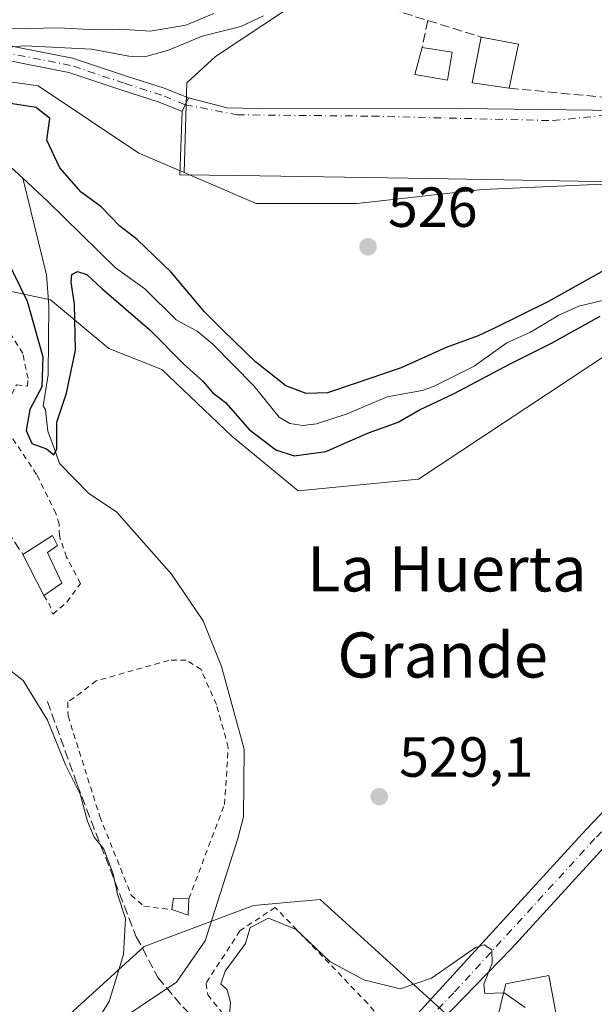
# Model space of a CAD drawing. Units: metres. Extents: x 621133 to 624600, y 4727180 to 4729554.
# Drawn here: x 622002 to 622104, y 4728832 to 4729007 of the extents above; entities that cross this region are included whole.
import ezdxf
from ezdxf.enums import TextEntityAlignment as Align

# ---------------------------------------------------------------- set-up
doc = ezdxf.new("R2010")
doc.units = ezdxf.units.M
doc.header["$MEASUREMENT"] = 0
for name, pattern in [('DGN Style 2', [1.6480167562047852, 0.988810053722871, -0.6592067024819142]), ('DGN Style 3', [2.307223458686699, 1.648016756204785, -0.6592067024819142]), ('DGN Style 4', [2.6384748266838614, 1.318413404963828, -0.6592067024819142, 0.001648016756204785, -0.6592067024819142])]:
    doc.linetypes.add(name, pattern=pattern)
for name, color, linetype, lineweight in [('Alambrada', 7, 'DGN Style 2', 0), ('Arbolado forestal CxS', 92, 'Continuous', 0), ('Camino Cxs', 7, 'Continuous', 0), ('Camino eje', 30, 'DGN Style 4', 13), ('Carretera de calzada única Cxs', 7, 'Continuous', 13), ('Carretera de calzada única eje', 7, 'DGN Style 4', 0), ('Corriente natural lineal', 142, 'Continuous', 13), ('Cultivos herbáceos CxS', 92, 'Continuous', 0), ('Curva de nivel maestra', 30, 'Continuous', 30), ('Curva de nivel normal', 30, 'Continuous', 0), ('Edificación Cxs', 1, 'Continuous', 13), ('Matorral CxS', 135, 'Continuous', 0), ('Muro lineal', 1, 'DGN Style 3', 13), ('Núcleo urbano CxS', 7, 'Continuous', 0), ('Punto de cota en terreno', 7, 'Continuous', 0), ('Rótulo de punto de cota en terreno', 7, 'Continuous', 0), ('Senda', 7, 'DGN Style 3', 0), ('Texto cartográfico', 7, 'Continuous', 0), ('Vía urbana Cxs', 4, 'Continuous', 0), ('Vía urbana eje', 4, 'DGN Style 4', 0)]:
    doc.layers.add(name, color=color, linetype=linetype, lineweight=lineweight)
doc.styles.add('Style-Arial', font='txt')

# ---------------------------------------------------------------- blocks, each defined once
blk = doc.blocks.new('*U13')
at = {"layer": 'Arbolado forestal CxS', "color": 92, "linetype": 'Continuous', "lineweight": 0}
for points in [[(621746.5247, 4728933.914100001, 522.1589999999997), (621784.5635000002, 4728938.142100001, 522.5727999999945), (621841.7795000002, 4728957.3375, 524.9058999999979), (621899.0736999996, 4728981.033100001, 528.0829999999987), (621907.7018999998, 4728979.097300001, 526.8329999999987), (621914.0711000003, 4728981.110099999, 527.2709999999934), (621922.1029000003, 4728983.860099999, 527.0126000000018), (621928.3091000002, 4728986.1691, 526.8993000000046), (621934.7008999997, 4728988.6873, 527.2994999999937), (621946.4013, 4728992.610099999, 528.2814000000071), (621955.0941000005, 4728995.8621, 530.1978999999993), (621960.1123000003, 4728997.7611, 530.8643000000011), (621961.6062000003, 4728997.8837, 530.5547999999981), (621963.7931000004, 4728997.6029, 529.7462999999989), (621964.1552999998, 4728997.507099999, 529.579899999997), (621984.4518999998, 4728998.389699999, 530.245299999995), (622005.3022999996, 4728995.410900001, 528.3303000000016), (622023.1738999998, 4728983.4967, 525.4569000000047), (622031.2577000001, 4728980.032099999, 525.5516000000061), (622035.1908999998, 4728978.3465, 525.6937999999936), (622044.0246000001, 4728974.560500001, 525.8678000000073), (622061.8963000001, 4728974.560500001, 526.0635000000038), (622084.199, 4728977.0385, 526.2234000000026), (622114.8755000001, 4728978.4323, 526.477899999998)], [(622281.8339000001, 4728808.710899999, 528.8266000000004), (622260.3985000001, 4728846.184699999, 528.527900000001), (622230.7961999997, 4728906.4133, 527.8944999999949), (622190.4030999999, 4728959.028100001, 527.4903999999951), (622174.9571000002, 4728963.002900001, 527.8445000000065), (622168.4549000004, 4728963.238500001, 527.8098000000027), (622158.3913000004, 4728963.6029, 527.4391999999935), (622140.8623000003, 4728962.0781, 526.3920999999973), (622111.0910999998, 4728950.9539, 527.2131999999983), (622072.8387000002, 4728925.667300001, 528.0816000000051), (622051.4978, 4728923.570499999, 526.7428000000073), (622039.6842, 4728933.292500001, 526.2620000000024), (622027.2993000001, 4728945.1121, 526.2731000000058), (622017.8693000004, 4728948.842499999, 526.406099999993), (622007.5094999997, 4728957.488299999, 524.5108999999939), (621991.3494999995, 4728960.892300001, 526.1184999999969), (621990.4743999997, 4728961.0869, 526.1310999999987), (621976.0396999996, 4728964.2963, 525.9150999999983), (621939.4658000004, 4728959.190500001, 524.5939000000071), (621913.9493000006, 4728947.2775, 524.5108999999939), (621839.9512, 4728923.449899999, 524.3604999999952), (621770.2060000002, 4728910.686100001, 523.5314999999973), (621752.3435000004, 4728893.667300001, 525.5635000000038)]]:
    blk.add_polyline3d(points, dxfattribs=at)
blk = doc.blocks.new('*U19')
at = {"layer": 'Arbolado forestal CxS', "color": 92, "linetype": 'Continuous', "lineweight": 0}
blk.add_polyline3d([(622074.4389000004, 4729025.626700001, 538.7425999999978), (622036.7710999995, 4729000.655900001, 530.4042999999947), (622031.6923000002, 4728996.000299999, 528.359700000001), (622031.2577000001, 4728980.032099999, 525.5516000000061), (622023.1738999998, 4728983.4967, 525.4569000000047), (622005.3022999996, 4728995.410900001, 528.3303000000016), (621984.4518999998, 4728998.389699999, 530.245299999995), (621964.1552999998, 4728997.507099999, 529.579899999997), (621963.7931000004, 4728997.6029, 529.7462999999989), (621961.6062000003, 4728997.8837, 530.5547999999981), (621960.1123000003, 4728997.7611, 530.8643000000011), (621955.0941000005, 4728995.8621, 530.1978999999993), (621946.4013, 4728992.610099999, 528.2814000000071), (621934.7008999997, 4728988.6873, 527.2994999999937), (621928.3091000002, 4728986.1691, 526.8993000000046), (621922.1029000003, 4728983.860099999, 527.0126000000018), (621914.0711000003, 4728981.110099999, 527.2709999999934), (621907.7018999998, 4728979.097300001, 526.8329999999987), (621899.0736999996, 4728981.033100001, 528.0829999999987), (621908.1161000002, 4728987.490300001, 529.8543000000063), (621912.3481000002, 4728992.772100001, 530.5807000000059), (621912.7361000003, 4728994.129100001, 530.8950999999943), (621894.1020999998, 4729009.235300001, 534.7272999999988)], dxfattribs=at)
blk = doc.blocks.new('*U23')
at = {"layer": 'Cultivos herbáceos CxS', "color": 92, "linetype": 'Continuous', "lineweight": 0}
for points in [[(621752.3435000004, 4728893.667300001, 525.5635000000038), (621770.2060000002, 4728910.686100001, 523.5314999999973), (621839.9512, 4728923.449899999, 524.3604999999952), (621913.9493000006, 4728947.2775, 524.5108999999939), (621939.4658000004, 4728959.190500001, 524.5939000000071), (621976.0396999996, 4728964.2963, 525.9150999999983), (621990.4743999997, 4728961.0869, 526.1310999999987), (621991.3494999995, 4728960.892300001, 526.1184999999969), (622007.5094999997, 4728957.488299999, 524.5108999999939), (622017.8693000004, 4728948.842499999, 526.406099999993), (622027.2993000001, 4728945.1121, 526.2731000000058), (622039.6842, 4728933.292500001, 526.2620000000024), (622051.4978, 4728923.570499999, 526.7428000000073), (622072.8387000002, 4728925.667300001, 528.0816000000051), (622111.0910999998, 4728950.9539, 527.2131999999983), (622140.8623000003, 4728962.0781, 526.3920999999973), (622158.3913000004, 4728963.6029, 527.4391999999935), (622168.4549000004, 4728963.238500001, 527.8098000000027), (622174.9571000002, 4728963.002900001, 527.8445000000065), (622190.4030999999, 4728959.028100001, 527.4903999999951), (622230.7961999997, 4728906.4133, 527.8944999999949), (622260.3985000001, 4728846.184699999, 528.527900000001), (622281.8339000001, 4728808.710899999, 528.8266000000004)], [(622099.0351, 4728820.8213, 530.4686999999976), (622096.7877000002, 4728833.1865, 529.6858000000066), (622095.9861000003, 4728837.597300001, 529.5044000000053), (622088.3642999995, 4728836.072100001, 529.8163000000059), (622085.3161000004, 4728823.871300001, 531.1760000000068), (622055.3765000004, 4728851.0397, 529.5063999999984), (622043.5532000001, 4728849.9967, 528.5780999999988), (622024.1562000001, 4728842.722899999, 528.4205999999976), (622006.3756999997, 4728826.5591, 531.4167000000016)]]:
    blk.add_polyline3d(points, dxfattribs=at)
blk = doc.blocks.new('5PATER')
at = {"layer": 'Punto de cota en terreno', "linetype": 'Continuous', "lineweight": 0}
h = blk.add_hatch(color=51, dxfattribs=at)
edge = h.paths.add_edge_path()
edge.add_ellipse((0, 0), major_axis=(-0.1095731443231308, -0.1110710700762829), ratio=0.9994222409660322, start_angle=0, end_angle=360)
blk = doc.blocks.new('*U32')
at = {"layer": 'Vía urbana Cxs', "color": 4, "linetype": 'Continuous', "lineweight": 0}
blk.add_polyline3d([(622114.3592999997, 4728978.2963, 528.1762000000017), (622074.8039999995, 4728979.024, 526.5157999999938), (622040.8711999999, 4728979.553099999, 526.5368000000017), (622030.4863, 4728979.6193, 525.9233999999997), (622030.8564999999, 4728990.913100001, 526.392399999997), (622031.4373000005, 4728992.090299999, 526.5044000000053), (622032.0295000002, 4728993.290899999, 526.8444000000018), (622038.8868000006, 4728991.5255, 526.5080000000017), (622044.3768999996, 4728991.393200001, 526.3784000000014), (622075.8624, 4728991.4594, 526.4841000000015), (622108.3400999998, 4728991.0625, 528.1367000000029)], dxfattribs=at)

msp = doc.modelspace()

# ---------------------------------------------------------------- linework, layer by layer
at = {"layer": 'Alambrada', "color": 7, "linetype": 'DGN Style 2', "lineweight": 0}
for points in [[(622001.4801000003, 4728942.4101, 527.2351999999955), (622003.4401000004, 4728942.170100001, 526.948000000004), (622003.5301000001, 4728943.4901, 527.1864999999962), (622002.5701000001, 4728947.970100001, 529.0268000000069), (621995.3501000004, 4728959.4301, 527.4428999999947), (621983.1401000004, 4728968.520099999, 526.6640000000043), (621979.0900999998, 4728968.9901, 526.2587000000058), (621977.3400999998, 4728968.960100001, 526.1296000000002), (621976.7301000003, 4728966.210100001, 526.2024999999994), (621977.0301000001, 4728954.9901, 526.4281000000046), (621978.9200999998, 4728952.5101, 526.6919000000053), (621984.8701, 4728950.970100001, 526.9467000000004), (621989.9600999998, 4728947.9901, 527.2480000000069), (621993.2500999998, 4728944.960100001, 528.0549000000028)], [(622006.3000999996, 4728904.970100001, 529.1594999999943), (622007.2200999996, 4728903.6601, 529.0556999999973), (622007.9200999998, 4728901.690099999, 528.8273000000045), (622010.4101, 4728903.8201, 528.5751000000018), (622012.8501000004, 4728907.1501, 528.642399999997), (622010.3701, 4728911.8101, 530.0773000000045), (622009.0800999999, 4728915.610099999, 530.9039000000049), (622009.0500999996, 4728917.690099999, 531.4058999999979), (622008.4600999998, 4728919.550100001, 531.8301000000065), (622005.0500999996, 4728926.4901, 530.693499999994), (621999.3201000001, 4728935.040100001, 527.9357000000019), (621999.1601, 4728937.7601, 527.9921000000032), (622001.4801000003, 4728942.4101, 527.2351999999955)], [(622032.0800999999, 4728851.200099999, 529.9180000000051), (622038.3901000004, 4728867.940099999, 527.6064000000042), (622039.0701000001, 4728878.020099999, 527.8233999999939), (622036.9600999998, 4728885.6601, 528.3316999999952), (622034.2301000003, 4728891.840100001, 529.6411999999982), (622031.5701000001, 4728893.550100001, 528.2131999999983), (622028.5100999996, 4728893.4901, 529.2406000000046), (622015.6401000004, 4728889.850099999, 529.1759000000021), (622010.5701000001, 4728886.050100001, 530.4526999999945), (622010.6201, 4728883.640100001, 531.2590000000055), (622016.2600999996, 4728865.780099999, 529.7642999999953), (622021.8201000001, 4728851.850099999, 528.9799999999959), (622024.0701000001, 4728849.850099999, 528.6113000000041), (622029.0500999996, 4728849.2601, 529.1759000000021)], [(622055.7401000002, 4728817.380100001, 533.0247999999992), (622061.1201, 4728820.960100001, 533.199299999993), (622066.8000999996, 4728827.8301, 533.3261000000057), (622067.1001000004, 4728828.7301, 532.8833000000013), (622063.8201000001, 4728832.620100001, 533.209600000002), (622047.3800999997, 4728849.6601, 532.011799999993), (622041.1101000002, 4728845.470100001, 532.784599999999), (622035.1300999997, 4728836.210100001, 530.3502000000008), (622035.4301000005, 4728834.120100001, 530.724000000002), (622040.5000999998, 4728827.840100001, 532.0699000000022), (622050.6601, 4728818.870100001, 532.6171999999933), (622055.7401000002, 4728817.380100001, 533.0247999999992)]]:
    msp.add_polyline3d(points, dxfattribs=at)
at = {"layer": 'Arbolado forestal CxS', "color": 92, "linetype": 'Continuous', "lineweight": 0}
for points in [[(622164.9155000001, 4729110.188899999, 548.3315000000002), (622144.2553000003, 4729088.865300001, 547.6478999999963), (622154.5159, 4729079.840299999, 538.5896000000066), (622125.2269000001, 4729045.9419, 535.8763000000035), (622133.2682999996, 4729040.863100001, 532.5800000000017), (622123.0253, 4729022.768300001, 529.608699999997), (622111.7619000003, 4729017.6435, 529.367499999993), (622097.2934999998, 4729042.132900001, 538.2151000000014), (622074.4389000004, 4729025.626700001, 538.7425999999978), (622036.7710999995, 4729000.655900001, 530.4042999999947), (622031.6923000002, 4728996.000299999, 528.359700000001), (622031.2577000001, 4728980.032099999, 525.5516000000061)], [(621899.0736999996, 4728981.033100001, 528.0829999999987), (621907.7018999998, 4728979.097300001, 526.8329999999987), (621914.0711000003, 4728981.110099999, 527.2709999999934), (621922.1029000003, 4728983.860099999, 527.0126000000018), (621928.3091000002, 4728986.1691, 526.8993000000046), (621934.7008999997, 4728988.6873, 527.2994999999937), (621946.4013, 4728992.610099999, 528.2814000000071), (621955.0941000005, 4728995.8621, 530.1978999999993), (621960.1123000003, 4728997.7611, 530.8643000000011), (621961.6062000003, 4728997.8837, 530.5547999999981), (621963.7931000004, 4728997.6029, 529.7462999999989), (621964.1552999998, 4728997.507099999, 529.579899999997), (621984.4518999998, 4728998.389699999, 530.245299999995), (622005.3022999996, 4728995.410900001, 528.3303000000016), (622023.1738999998, 4728983.4967, 525.4569000000047), (622031.2577000001, 4728980.032099999, 525.5516000000061)], [(621899.0736999996, 4728981.033100001, 528.0829999999987), (621907.7018999998, 4728979.097300001, 526.8329999999987), (621914.0711000003, 4728981.110099999, 527.2709999999934), (621922.1029000003, 4728983.860099999, 527.0126000000018), (621928.3091000002, 4728986.1691, 526.8993000000046), (621934.7008999997, 4728988.6873, 527.2994999999937), (621946.4013, 4728992.610099999, 528.2814000000071), (621955.0941000005, 4728995.8621, 530.1978999999993), (621960.1123000003, 4728997.7611, 530.8643000000011), (621961.6062000003, 4728997.8837, 530.5547999999981), (621963.7931000004, 4728997.6029, 529.7462999999989), (621964.1552999998, 4728997.507099999, 529.579899999997), (621984.4518999998, 4728998.389699999, 530.245299999995), (622005.3022999996, 4728995.410900001, 528.3303000000016), (622023.1738999998, 4728983.4967, 525.4569000000047), (622031.2577000001, 4728980.032099999, 525.5516000000061)], [(622031.2577000001, 4728980.032099999, 525.5516000000061), (622035.1908999998, 4728978.3465, 525.6937999999936), (622044.0246000001, 4728974.560500001, 525.8678000000073), (622061.8963000001, 4728974.560500001, 526.0635000000038), (622084.199, 4728977.0385, 526.2234000000026), (622114.8755000001, 4728978.4323, 526.477899999998), (622116.5291999998, 4728984.385500001, 526.4983000000066), (622134.7193, 4728987.6929, 526.5981000000029), (622143.4124999996, 4728990.087300001, 526.8574999999983), (622150.3711000001, 4728989.201099999, 527.2936999999947), (622156.0137999998, 4728989.958900001, 527.3701000000001), (622161.1206999999, 4728990.6447, 527.0283000000054), (622164.7071000002, 4728991.126300001, 527.1889999999985)], [(621752.3435000004, 4728893.667300001, 525.5635000000038), (621770.2060000002, 4728910.686100001, 523.5314999999973), (621839.9512, 4728923.449899999, 524.3604999999952), (621913.9493000006, 4728947.2775, 524.5108999999939), (621939.4658000004, 4728959.190500001, 524.5939000000071), (621976.0396999996, 4728964.2963, 525.9150999999983), (621990.4743999997, 4728961.0869, 526.1310999999987), (621991.3494999995, 4728960.892300001, 526.1184999999969), (622007.5094999997, 4728957.488299999, 524.5108999999939), (622017.8693000004, 4728948.842499999, 526.406099999993), (622027.2993000001, 4728945.1121, 526.2731000000058), (622039.6842, 4728933.292500001, 526.2620000000024), (622051.4978, 4728923.570499999, 526.7428000000073), (622072.8387000002, 4728925.667300001, 528.0816000000051), (622111.0910999998, 4728950.9539, 527.2131999999983), (622140.8623000003, 4728962.0781, 526.3920999999973), (622158.3913000004, 4728963.6029, 527.4391999999935), (622168.4549000004, 4728963.238500001, 527.8098000000027), (622174.9571000002, 4728963.002900001, 527.8445000000065), (622190.4030999999, 4728959.028100001, 527.4903999999951), (622230.7961999997, 4728906.4133, 527.8944999999949), (622260.3985000001, 4728846.184699999, 528.527900000001), (622281.8339000001, 4728808.710899999, 528.8266000000004)]]:
    msp.add_polyline3d(points, dxfattribs=at)
at = {"layer": 'Camino Cxs', "color": 7, "linetype": 'Continuous', "lineweight": 0, "extrusion": (0.8967694902572291, -0.4424976269341906, 0.0005757615820741583), "elevation": -1534748.659655808, "flags": 128}
msp.add_lwpolyline([(4516065.348382111, 1410.493950160003), (4516064.009673344, 1410.153950103651), (4516062.696993463, 1410.041950085078)], dxfattribs=at)
at = {"layer": 'Camino Cxs', "color": 7, "linetype": 'Continuous', "lineweight": 0}
for points in [[(621886.7953000005, 4728974.163100001, 533.8108000000066), (621899.3302999996, 4728976.513499999, 531.2125999999989), (621914.3391000004, 4728982.306299999, 529.3628000000026), (621923.5729, 4728985.2083, 529.3797999999952), (621933.8857000005, 4728989.703700001, 527.7798999999941), (621945.2889, 4728993.416300001, 528.1931999999942), (621956.9167, 4728997.9089, 530.0718999999954), (621966.8207, 4729001.388699999, 531.7584000000061), (621977.0724999999, 4729003.277100001, 532.5262999999978), (621986.2275, 4729003.546499999, 533.054999999993), (621999.0721000005, 4729002.7437, 532.0795000000071), (622011.4086999996, 4729000.3299, 530.3997999999992), (622021.0056999996, 4728997.130899999, 528.4055999999982), (622027.6567000002, 4728995.002699999, 527.7041999999929), (622032.0295000002, 4728993.290899999, 526.8444000000018)], [(621999.0721000005, 4729002.7437, 532.0795000000071), (622011.4086999996, 4729000.3299, 530.3997999999992), (622021.0056999996, 4728997.130899999, 528.4055999999982), (622027.6567000002, 4728995.002699999, 527.7041999999929), (622032.0295000002, 4728993.290899999, 526.8444000000018), (622031.4373000005, 4728992.090299999, 526.5044000000053), (622030.8564999999, 4728990.913100001, 526.392399999997), (622026.7764999997, 4728992.554500001, 526.5570000000008), (622020.1983000003, 4728994.659499999, 527.4480999999942), (622010.7452999996, 4728997.810500001, 528.4481999999989), (621998.7401000002, 4729000.159299999, 530.4030000000057)], [(622030.8564999999, 4728990.913100001, 526.392399999997), (622026.7764999997, 4728992.554500001, 526.5570000000008), (622020.1983000003, 4728994.659499999, 527.4480999999942), (622010.7452999996, 4728997.810500001, 528.4481999999989), (621998.7401000002, 4729000.159299999, 530.4030000000057), (621986.1847000001, 4729000.9441, 530.9113000000071), (621977.3479000004, 4729000.6841, 530.6051000000007), (621967.4912999999, 4728998.8685, 530.0282000000007), (621957.8163000002, 4728995.4691, 528.3521000000037), (621946.1605000002, 4728990.965700001, 526.9538999999932), (621934.8097000001, 4728987.270099999, 527.4290000000037), (621924.4846999999, 4728982.769500001, 529.7785000000003), (621915.1979, 4728979.8507, 528.7556000000042), (621900.0438999999, 4728974.001900001, 528.3751000000047), (621887.1788999997, 4728971.5897, 532.0062000000034)]]:
    msp.add_polyline3d(points, dxfattribs=at)
at = {"layer": 'Camino eje', "color": 30, "linetype": 'DGN Style 4', "lineweight": 13}
msp.add_polyline3d([(622031.4373000005, 4728992.090299999, 526.5044000000053), (622027.2165000001, 4728993.7785, 527.1285000000062), (622020.6019000001, 4728995.895300001, 527.9167000000016), (622011.0768999998, 4728999.0703, 529.4146999999939), (621998.9061000004, 4729001.451500001, 531.1809000000068), (621986.2061000001, 4729002.245300001, 531.6392999999953), (621977.2103000004, 4729001.980699999, 531.3831999999966), (621967.1561000004, 4729000.128500001, 530.8726000000024), (621957.3664999995, 4728996.688899999, 529.0981000000029), (621945.7247000001, 4728992.191099999, 527.3215000000055), (621934.3476999998, 4728988.4869, 527.5809000000008), (621924.0289000003, 4728983.9889, 529.5534000000043), (621914.7685000002, 4728981.078500001, 529.0654999999971), (621899.6870999997, 4728975.2577, 529.7933000000048), (621886.9870999996, 4728972.876499999, 533.3705999999949)], dxfattribs=at)
at = {"layer": 'Carretera de calzada única Cxs', "color": 7, "linetype": 'Continuous', "lineweight": 13}
for points in [[(622068.8901000004, 4728826.6501, 532.4035000000003), (622102.5301000001, 4728863.4001, 529.2397000000057), (622146.6001000004, 4728909.5101, 527.9808000000048), (622163.6901000004, 4728925.4301, 528.0590999999986), (622179.5500999996, 4728937.590100001, 527.569399999993), (622193.9801000003, 4728946.6801, 527.3889000000054), (622208.4401000004, 4728953.440099999, 527.6217000000033), (622213.1401000004, 4728950.690099999, 527.6581000000006), (622196.1201, 4728942.7401, 527.437699999995), (622182.1001000004, 4728933.920100001, 527.5479999999952), (622166.5800999999, 4728922.0001, 528.8790000000008), (622149.7600999996, 4728906.3201, 528.0482000000047), (622105.8000999996, 4728860.340100001, 530.1039000000019), (622089.3201000001, 4728842.340100001, 529.7566999999982), (622076.5352999996, 4728829.206300001, 531.563599999994)], [(622068.8901000004, 4728826.6501, 532.4035000000003), (622102.5301000001, 4728863.4001, 529.2397000000057), (622146.6001000004, 4728909.5101, 527.9808000000048), (622163.6901000004, 4728925.4301, 528.0590999999986), (622179.5500999996, 4728937.590100001, 527.569399999993), (622193.9801000003, 4728946.6801, 527.3889000000054), (622208.4401000004, 4728953.440099999, 527.6217000000033)], [(622213.1401000004, 4728950.690099999, 527.6581000000006), (622196.1201, 4728942.7401, 527.437699999995), (622182.1001000004, 4728933.920100001, 527.5479999999952), (622166.5800999999, 4728922.0001, 528.8790000000008), (622149.7600999996, 4728906.3201, 528.0482000000047), (622105.8000999996, 4728860.340100001, 530.1039000000019), (622089.3201000001, 4728842.340100001, 529.7566999999982), (622076.5352999996, 4728829.2062, 531.563599999994)]]:
    msp.add_polyline3d(points, dxfattribs=at)
at = {"layer": 'Carretera de calzada única eje', "color": 7, "linetype": 'DGN Style 4', "lineweight": 0}
msp.add_polyline3d([(622210.7801000001, 4728952.0701, 527.4382999999943), (622202.2801000001, 4728948.090100001, 527.3659000000043), (622195.0500999996, 4728944.710100001, 527.4158000000025), (622180.8201000001, 4728935.7601, 527.5650000000023), (622173.0701000001, 4728929.800100001, 527.7309999999999), (622165.1401000004, 4728923.710100001, 528.375), (622156.6001000004, 4728915.7501, 527.9701999999961), (622148.1700999998, 4728907.9101, 528.0182999999961), (622126.1401000004, 4728884.850099999, 528.5498999999982), (622104.1601, 4728861.860099999, 529.5059000000037), (622079.1001000004, 4728834.4901, 530.8205000000017), (622075.2273000004, 4728830.508500001, 531.1227000000072)], dxfattribs=at)
at = {"layer": 'Corriente natural lineal', "color": 142, "linetype": 'Continuous', "lineweight": 13}
for points in [[(622002.5925000003, 4728979.0667, 523.5559000000068), (621999.7600999996, 4728981.6801, 523.6511000000028), (621991.7301000003, 4728990.420100001, 524.8130999999995), (621988.6300999997, 4728991.7301, 525.0249999999943), (621976.6801000005, 4728990.4901, 524.2404999999999), (621959.3000999996, 4728986.7501, 523.6754999999976), (621946.4101, 4728981.030099999, 523.1349000000046), (621924.4200999998, 4728967.630100001, 522.4128000000055), (621902.4200999998, 4728954.5601, 522.439400000003), (621876.5800999999, 4728946.220100001, 522.2584000000061), (621865.7200999996, 4728941.2301, 522.1426999999967), (621847.7001, 4728935.420100001, 521.7614999999934), (621830.3201000001, 4728931.6801, 521.5767000000051), (621820.7800000003, 4728930.852499999, 521.0304999999935), (621807.4978999998, 4728930.3762, 521.0406999999977), (621800.0366000002, 4728929.3179, 520.8175999999949), (621788.3420000002, 4728927.6775, 521.1287000000011), (621780.1398999998, 4728926.8837, 521.1705999999976), (621775.0070000002, 4728924.7141, 520.9284999999945), (621768.5423999997, 4728921.917300001, 520.6573999999965), (621751.1801000005, 4728918.9301, 520.2986999999994)], [(622106.7355000004, 4728957.638499999, 524.5302999999985), (622101.2734000003, 4728956.340100001, 525.0681000000042), (622097.7613000004, 4728954.771500001, 525.1089999999967), (622092.7046999997, 4728951.712900001, 524.8849999999948), (622088.5338000003, 4728949.849199999, 524.726999999999), (622082.7138999999, 4728945.690099999, 524.5981000000029), (622075.4809999998, 4728942.110300001, 524.7434999999969), (622073.4967, 4728941.4022, 524.9695999999967), (622067.2828000003, 4728940.280999999, 525.0356000000029), (622060.1540999999, 4728937.2611, 524.7698999999993), (622054.7107999995, 4728935.479800001, 524.7223999999987), (622052.3043000001, 4728935.1885, 524.607600000003), (622049.9819999998, 4728935.533199999, 524.4217999999964), (622048.1244000001, 4728936.662599999, 524.2850000000036), (622043.5921999998, 4728942.2194, 524.3047999999981), (622036.3068000004, 4728949.603599999, 524.4069000000018), (622033.5173000004, 4728951.8762, 524.1999000000069), (622029.8024000004, 4728953.939400001, 524.0962000000001), (622024.2263000002, 4728959.4057, 524.1101000000053), (622019.0691999998, 4728963.124700001, 523.8090999999986), (622007, 4728975, 523.8029999999999), (622002.5925000003, 4728979.0667, 523.5559000000068)], [(622016.9801000003, 4728827.720100001, 529.472099999999), (622029.8601000002, 4728836.380100001, 527.3392000000022), (622034.9700999996, 4728843.720100001, 527.4934000000068), (622040.7701000003, 4728861.870100001, 526.5187000000005), (622041.7401000002, 4728865.7401, 526.3312000000005), (622041.8701, 4728877.720100001, 526.4474999999948), (622037.8400999998, 4728892.380100001, 526.2554999999993), (622034.6001000004, 4728900.5001, 526.2437000000064), (622028.9600999998, 4728908.770099999, 525.75), (622019.1958999997, 4728919.835300001, 526.3249000000069), (622014.3296999997, 4728923.088500001, 525.9606000000058), (622009.0761000002, 4728928.438800001, 525.6070999999939), (622008.3859999999, 4728930.5196, 525.2029999999941), (622007.0155999997, 4728934.1448, 524.7684000000008), (622006.5963000003, 4728937.967, 524.9698999999965), (622006.1901000004, 4728938.640100001, 525.1649999999936), (622007.1101000002, 4728944.130100001, 525.1904999999971), (622007.2301000003, 4728956.450099999, 524.5679999999993), (622006.7901, 4728961.9101, 524.2228999999934), (622002.5925000003, 4728979.0667, 523.5559000000068)]]:
    msp.add_polyline3d(points, dxfattribs=at)
at = {"layer": 'Cultivos herbáceos CxS', "color": 92, "linetype": 'Continuous', "lineweight": 0}
for points in [[(621752.3435000004, 4728893.667300001, 525.5635000000038), (621770.2060000002, 4728910.686100001, 523.5314999999973), (621839.9512, 4728923.449899999, 524.3604999999952), (621913.9493000006, 4728947.2775, 524.5108999999939), (621939.4658000004, 4728959.190500001, 524.5939000000071), (621976.0396999996, 4728964.2963, 525.9150999999983), (621990.4743999997, 4728961.0869, 526.1310999999987), (621991.3494999995, 4728960.892300001, 526.1184999999969), (622007.5094999997, 4728957.488299999, 524.5108999999939), (622017.8693000004, 4728948.842499999, 526.406099999993), (622027.2993000001, 4728945.1121, 526.2731000000058), (622039.6842, 4728933.292500001, 526.2620000000024), (622051.4978, 4728923.570499999, 526.7428000000073), (622072.8387000002, 4728925.667300001, 528.0816000000051), (622111.0910999998, 4728950.9539, 527.2131999999983), (622140.8623000003, 4728962.0781, 526.3920999999973), (622158.3913000004, 4728963.6029, 527.4391999999935), (622168.4549000004, 4728963.238500001, 527.8098000000027), (622174.9571000002, 4728963.002900001, 527.8445000000065), (622190.4030999999, 4728959.028100001, 527.4903999999951), (622230.7961999997, 4728906.4133, 527.8944999999949), (622260.3985000001, 4728846.184699999, 528.527900000001), (622281.8339000001, 4728808.710899999, 528.8266000000004)], [(622099.0351, 4728820.8213, 530.4686999999976), (622096.7877000002, 4728833.1865, 529.6858000000066), (622095.9861000003, 4728837.597300001, 529.5044000000053), (622088.3642999995, 4728836.072100001, 529.8163000000059), (622085.3161000004, 4728823.871300001, 531.1760000000068), (622055.3765000004, 4728851.0397, 529.5063999999984), (622043.5532000001, 4728849.9967, 528.5780999999988), (622024.1562000001, 4728842.722899999, 528.4205999999976), (622006.3756999997, 4728826.5591, 531.4167000000016)]]:
    msp.add_polyline3d(points, dxfattribs=at)
at = {"layer": 'Curva de nivel maestra', "color": 30, "linetype": 'Continuous', "lineweight": 30, "elevation": 525, "flags": 128}
for points in [[(622122.3499999996, 4728971.960100001), (622095.7699999996, 4728957.120100001), (622086.4299999997, 4728952.520099999), (622083.4299999997, 4728951.100099999), (622077.7699999996, 4728948.9901), (622069.7800000003, 4728945.370100001), (622061.2199999997, 4728942.5101), (622056.6600000003, 4728940.960100001), (622052.9199999999, 4728940.8301), (622049.2999999998, 4728942.210100001), (622043.8799999999, 4728946.460100001), (622038.1200000001, 4728952.100099999), (622034.8200000003, 4728955.340100001), (622028.9100000003, 4728962.4001), (622022.9000000004, 4728968.170100001), (622019.79, 4728970.540100001), (622016.5300000003, 4728973.950099999), (622012.9400000004, 4728976.5601), (622009.1500000004, 4728980.9001), (622006.8799999999, 4728985.790100001), (622007.4000000004, 4728989.640100001), (622004.9600000001, 4728991.5801), (621997.6500000004, 4728992.700099999)], [(621999.6500000004, 4728964.870100001), (622003.3899999997, 4728957.200099999), (622006.1600000003, 4728947.350099999), (622005.9400000004, 4728942.020099999), (622003.8600000005, 4728938.020099999), (622003.1699999999, 4728934.290100001), (622004.1699999999, 4728931.950099999), (622006.8200000003, 4728931.0101), (622008.0999999996, 4728929.9801), (622008.6299999999, 4728930.9801), (622008.6600000003, 4728935.780099999), (622010.3499999996, 4728940.9301), (622011.9400000004, 4728948.5101), (622011.7699999996, 4728956.6801), (622011.1900000004, 4728960.600099999), (622011.2699999996, 4728961.960100001), (622012.2800000003, 4728962.5101), (622013.9299999997, 4728961.960100001), (622016.6399999997, 4728959.4901), (622025.1399999997, 4728952.170100001), (622031.1799999997, 4728946.040100001), (622034.5999999996, 4728942.9801), (622036.2800000003, 4728941.050100001), (622038.5999999996, 4728939.2301), (622042.7999999998, 4728934.4301), (622047.5300000003, 4728930.850099999), (622050.7400000002, 4728929.800100001), (622056.3799999999, 4728930.5701), (622063.9400000004, 4728933.850099999), (622069.2400000002, 4728935.7401), (622072.9900000002, 4728937.950099999), (622079.1799999997, 4728940.870100001), (622089.0999999996, 4728946.090100001), (622096.4299999997, 4728949.7601), (622105.0999999996, 4728954.5601)]]:
    msp.add_lwpolyline(points, dxfattribs=at)
at = {"layer": 'Curva de nivel normal', "color": 30, "linetype": 'Continuous', "lineweight": 0, "flags": 128}
for points, elevation in [([(622045.3200000003, 4729007.870100001), (622041.2699999996, 4729005.950099999), (622034.4400000004, 4729004.2401), (622028.4400000004, 4729001.7401), (622024.4400000004, 4729000.6601), (622021.4400000004, 4729000.710100001), (622014.7800000003, 4729001.970100001), (622002.9800000006, 4729002.550100001), (621993.9199999999, 4729001.840100001)], 530), ([(622036.4800000006, 4729008.300100001), (622031.5599999996, 4729006.2301), (622025.2199999997, 4729005.1601), (622019.7400000002, 4729005.520099999), (622014.3899999997, 4729005.440099999), (622008.9299999997, 4729005.710100001), (622000.9699999997, 4729005.540100001), (621997.8300000001, 4729006.0701), (621996.1200000001, 4729007.6801)], 535), ([(621997.5599999996, 4728893.8201), (622002.6399999997, 4728889.890100001), (622006.9600000001, 4728882.880100001), (622010.1699999999, 4728874.9301), (622012.7599999999, 4728869.770099999), (622014.0999999996, 4728864.950099999), (622015.2599999999, 4728862.090100001), (622016.9500000002, 4728859.960100001), (622018.6600000003, 4728855.620100001), (622019.4000000004, 4728852.030099999), (622020.8099999996, 4728847.700099999), (622020.4800000006, 4728841.280099999), (622017.9400000004, 4728832.950099999), (622015.6299999999, 4728829.2601)], 530), ([(622091.7699999996, 4728831.880100001), (622088.0599999996, 4728834.4801), (622084.6299999999, 4728834.370100001), (622084.4299999997, 4728836.030099999), (622085.9100000003, 4728839.7501), (622085.8399999999, 4728842.110099999), (622084.5099999999, 4728843.020099999), (622082.9400000004, 4728842.520099999), (622075.1500000004, 4728837.120100001), (622069.5599999996, 4728835.220100001), (622063.1200000001, 4728836.8101), (622057.1100000005, 4728840.030099999), (622051.0999999996, 4728845.7401), (622046.2199999997, 4728847.7301), (622042.9600000001, 4728846.090100001), (622042.1500000004, 4728843.270099999), (622038.4900000002, 4728838.3201), (622037.7300000006, 4728836.100099999), (622038.8700000001, 4728835.020099999), (622039.4500000002, 4728832.7601), (622038.9900000002, 4728826.8101)], 530)]:
    msp.add_lwpolyline(points, dxfattribs=dict(at, elevation=elevation))
at = {"layer": 'Edificación Cxs', "color": 1, "linetype": 'Continuous', "lineweight": 13, "extrusion": (-0.06466376515852891, -0.1902075234819824, 0.9796120127307413), "elevation": -939199.2423982198, "flags": 128}
msp.add_lwpolyline([(-933149.8481583591, 4582305.636685149), (-933156.3839579681, 4582304.425129527), (-933157.4446495126, 4582312.779587021)], dxfattribs=at)
at = {"layer": 'Edificación Cxs', "color": 1, "linetype": 'Continuous', "lineweight": 13, "extrusion": (-0.2147911120936302, 0.04041593007096856, 0.9758234116693861), "elevation": 58026.1872178902, "flags": 128}
msp.add_lwpolyline([(-4762481.784161623, -256648.905157268), (-4762481.784161623, -256642.0333741218)], dxfattribs=at)
at = {"layer": 'Edificación Cxs', "color": 1, "linetype": 'Continuous', "lineweight": 13, "extrusion": (-0.01490331826818306, 0.002363399349983041, 0.9998861462427159), "elevation": 2433.829253480319, "flags": 128}
msp.add_lwpolyline([(622012.245704956, 4729009.715319864), (622017.6063302532, 4729008.865317492)], dxfattribs=at)
at = {"layer": 'Edificación Cxs', "color": 1, "linetype": 'Continuous', "lineweight": 13, "extrusion": (-0.07104581924560925, -0.3371447057966727, 0.9387683094997378), "elevation": -1638056.240025428, "flags": 128}
msp.add_lwpolyline([(-366395.8221163517, 4464637.809746514), (-366395.8221163517, 4464629.28585177)], dxfattribs=at)
at = {"layer": 'Edificación Cxs', "color": 1, "linetype": 'Continuous', "lineweight": 13, "elevation": 530.4177000000053, "flags": 128}
msp.add_lwpolyline([(622009.5301000001, 4728907.210100001), (622006.3000999996, 4728904.970100001), (622002.6001000004, 4728912.290100001), (622007.8701, 4728915.670100001), (622008.7301000003, 4728913.9001), (622006.9801000003, 4728912.640100001)], close=True, dxfattribs=at)
at = {"layer": 'Edificación Cxs', "color": 1, "linetype": 'Continuous', "lineweight": 13, "extrusion": (0.03373047618178081, -0.06673164478420208, 0.9972006531089646), "elevation": -294059.3597935216, "flags": 128}
msp.add_lwpolyline([(2688380.969683039, 3928812.949018349), (2688380.969683039, 3928821.174018349)], dxfattribs=at)
at = {"layer": 'Edificación Cxs', "color": 1, "linetype": 'Continuous', "lineweight": 13, "extrusion": (0.006605915783053558, 0.004581192368995507, 0.9999676867544998), "elevation": 26302.08699885555, "flags": 128}
msp.add_lwpolyline([(621992.4625917713, 4728836.338249174), (621989.2324534995, 4728834.098225668)], dxfattribs=at)
at = {"layer": 'Edificación Cxs', "color": 1, "linetype": 'Continuous', "lineweight": 13, "extrusion": (-0.3633407280930903, 0.2213034846563028, 0.9049907640345071), "elevation": 820981.2310181714, "flags": 128}
msp.add_lwpolyline([(-4362258.040200762, -1745173.444951371), (-4362259.955605464, -1745174.345919585), (-4362261.273227698, -1745171.700603572)], dxfattribs=at)
at = {"layer": 'Edificación Cxs', "color": 1, "linetype": 'Continuous', "lineweight": 13, "extrusion": (-0.4930670665778557, 0.4969383980843627, 0.7140988001429887), "elevation": 2043622.620912756, "flags": 128}
msp.add_lwpolyline([(-3772261.326132367, -2083892.735443353), (-3772259.191329718, -2083889.96105), (-3772257.808824619, -2083893.795518169)], dxfattribs=at)
at = {"layer": 'Edificación Cxs', "color": 1, "linetype": 'Continuous', "lineweight": 13}
for points in [[(622078.8201000001, 4729001.4101, 528.4091999999946), (622077.9600999998, 4728996.470100001, 527.6842999999935), (622072.1901000004, 4728997.460100001, 527.6938999999984), (622073.4600999998, 4729002.2601, 528.3273000000045)], [(622002.6001000004, 4728912.290100001, 529.7744999999995), (622007.8701, 4728915.670100001, 530.0669000000053), (622008.7301000003, 4728913.9001, 530.4177000000054), (622006.9801000003, 4728912.640100001, 530.1392000000051), (622009.5301000001, 4728907.210100001, 529.1279000000068)]]:
    msp.add_polyline3d(points, dxfattribs=at)
for points in [[(622090.5701000001, 4729002.850099999, 531.5142999999953), (622088.9200999998, 4728995.020099999, 531.5142999999953), (622082.3501000004, 4728996.0001, 531.5142999999953), (622083.9801000003, 4729004.090100001, 531.5142999999953)], [(622078.8201000001, 4729001.4101, 528.4091999999946), (622077.9600999998, 4728996.470100001, 528.4091999999946), (622072.1901000004, 4728997.460100001, 528.4091999999946), (622073.4600999998, 4729002.2601, 528.4091999999946)], [(622032.0800999999, 4728851.200099999, 531.8601999999955), (622031.9600999998, 4728848.290100001, 531.8601999999955), (622029.0500999996, 4728849.2601, 531.8601999999955), (622029.3501000004, 4728851.3201, 531.8601999999955)]]:
    msp.add_3dface(points, dxfattribs=at)
at = {"layer": 'Matorral CxS', "color": 135, "linetype": 'Continuous', "lineweight": 0}
for points in [[(622006.3756999997, 4728826.5591, 531.4167000000016), (622024.1562000001, 4728842.722899999, 528.4205999999976), (622043.5532000001, 4728849.9967, 528.5780999999988), (622055.3765000004, 4728851.0397, 529.5063999999984), (622085.3161000004, 4728823.871300001, 531.1760000000068), (622088.3642999995, 4728836.072100001, 529.8163000000059), (622095.9861000003, 4728837.597300001, 529.5044000000053), (622096.7877000002, 4728833.1865, 529.6858000000066), (622099.0351, 4728820.8213, 530.4686999999976)], [(622099.0351, 4728820.8213, 530.4686999999976), (622096.7877000002, 4728833.1865, 529.6858000000066), (622095.9861000003, 4728837.597300001, 529.5044000000053), (622088.3642999995, 4728836.072100001, 529.8163000000059), (622085.3161000004, 4728823.871300001, 531.1760000000068), (622055.3765000004, 4728851.0397, 529.5063999999984), (622043.5532000001, 4728849.9967, 528.5780999999988), (622024.1562000001, 4728842.722899999, 528.4205999999976), (622006.3756999997, 4728826.5591, 531.4167000000016)]]:
    msp.add_polyline3d(points, dxfattribs=at)
at = {"layer": 'Muro lineal', "color": 1, "linetype": 'DGN Style 3', "lineweight": 13, "extrusion": (-0.06451109483239315, -0.2896913313811847, 0.9549435853316794), "elevation": -1409577.078044136, "flags": 128}
msp.add_lwpolyline([(-420718.1061972203, 4537242.898679394), (-420718.1061972203, 4537237.791993251)], dxfattribs=at)
at = {"layer": 'Muro lineal', "color": 1, "linetype": 'DGN Style 3', "lineweight": 13, "extrusion": (-0.01634678229474992, 0.005063009736907573, 0.9998535635986961), "elevation": 14303.85714919731, "flags": 128}
msp.add_lwpolyline([(-4701343.18861941, -804768.2945660598), (-4701343.188619411, -804758.3897576192)], dxfattribs=at)
at = {"layer": 'Muro lineal', "color": 1, "linetype": 'DGN Style 3', "lineweight": 13}
for points in [[(622086.2100999998, 4729016.7401, 534.9404999999971), (622069.8300999999, 4729017.4801, 534.857600000003), (622067.9101, 4729009.0701, 530.9722999999941), (622074.5201000003, 4729007.020099999, 529.8429000000033)], [(622088.9200999998, 4728995.020099999, 528.5773999999947), (622110.5100999996, 4728992.960100001, 528.7979999999952), (622111.6601, 4729013.2401, 531.1852999999974), (622108.6001000004, 4729015.1501, 529.5853999999963), (622104.0100999996, 4729015.1501, 530.3668000000034)], [(621989.1001000004, 4728939.4001, 528.698900000003), (621985.8901000004, 4728935.220100001, 528.9323000000004), (621993.3701, 4728926.0001, 529.2535000000062), (622002.6001000004, 4728912.290100001, 529.7744999999995)]]:
    msp.add_polyline3d(points, dxfattribs=at)
at = {"layer": 'Núcleo urbano CxS', "color": 7, "linetype": 'Continuous', "lineweight": 0}
for points in [[(622164.9155000001, 4729110.188899999, 548.3315000000002), (622144.2553000003, 4729088.865300001, 547.6478999999963), (622154.5159, 4729079.840299999, 538.5896000000066), (622125.2269000001, 4729045.9419, 535.8763000000035), (622133.2682999996, 4729040.863100001, 532.5800000000017), (622123.0253, 4729022.768300001, 529.608699999997), (622111.7619000003, 4729017.6435, 529.367499999993), (622097.2934999998, 4729042.132900001, 538.2151000000014), (622074.4389000004, 4729025.626700001, 538.7425999999978), (622036.7710999995, 4729000.655900001, 530.4042999999947), (622031.6923000002, 4728996.000299999, 528.359700000001), (622031.2577000001, 4728980.032099999, 525.5516000000061)], [(622114.8755000001, 4728978.4323, 526.477899999998), (622084.199, 4728977.0385, 526.2234000000026), (622061.8963000001, 4728974.560500001, 526.0635000000038), (622044.0246000001, 4728974.560500001, 525.8678000000073), (622035.1908999998, 4728978.3465, 525.6937999999936), (622031.2577000001, 4728980.032099999, 525.5516000000061), (622031.6923000002, 4728996.000299999, 528.359700000001), (622036.7710999995, 4729000.655900001, 530.4042999999947), (622074.4389000004, 4729025.626700001, 538.7425999999978), (622097.2934999998, 4729042.132900001, 538.2151000000014), (622111.7619000003, 4729017.6435, 529.367499999993)], [(622031.2577000001, 4728980.032099999, 525.5516000000061), (622035.1908999998, 4728978.3465, 525.6937999999936), (622044.0246000001, 4728974.560500001, 525.8678000000073), (622061.8963000001, 4728974.560500001, 526.0635000000038), (622084.199, 4728977.0385, 526.2234000000026), (622114.8755000001, 4728978.4323, 526.477899999998), (622116.5291999998, 4728984.385500001, 526.4983000000066), (622134.7193, 4728987.6929, 526.5981000000029), (622143.4124999996, 4728990.087300001, 526.8574999999983), (622150.3711000001, 4728989.201099999, 527.2936999999947), (622156.0137999998, 4728989.958900001, 527.3701000000001), (622161.1206999999, 4728990.6447, 527.0283000000054), (622164.7071000002, 4728991.126300001, 527.1889999999985)]]:
    msp.add_polyline3d(points, dxfattribs=at)
at = {"layer": 'Senda', "color": 7, "linetype": 'DGN Style 3', "lineweight": 0}
msp.add_polyline3d([(622006.9700999996, 4728886.190099999, 530.9532000000036), (622012.2301000003, 4728871.470100001, 531.0810999999958), (622022.7401000002, 4728844.440099999, 530.0405000000028), (622026.5701000001, 4728837.2401, 531.6220999999932), (622031.0000999998, 4728831.9801, 530.6300999999949), (622043.5301000001, 4728820.1801, 532.6742999999988), (622053.5733000003, 4728810.857100001, 532.167100000006)], dxfattribs=at)
at = {"layer": 'Vía urbana Cxs', "color": 4, "linetype": 'Continuous', "lineweight": 0, "extrusion": (0.8967694902572291, -0.4424976269341906, 0.0005757615820741583), "elevation": -1534748.659655808, "flags": 128}
msp.add_lwpolyline([(4516065.348382111, 1410.493950160003), (4516064.009673344, 1410.153950103651), (4516062.696993463, 1410.041950085078)], dxfattribs=at)
at = {"layer": 'Vía urbana Cxs', "color": 4, "linetype": 'Continuous', "lineweight": 0}
for points in [[(622032.0295000002, 4728993.290899999, 526.8444000000018), (622038.8868000006, 4728991.5255, 526.5080000000017), (622044.3768999996, 4728991.393200001, 526.3784000000014), (622075.8624, 4728991.4594, 526.4841000000015), (622108.3400999998, 4728991.0625, 528.1367000000029), (622110.4605, 4728992.9648, 528.8105000000069)], [(622136.5900999998, 4728988.140100001, 528.1787999999942), (622128.25, 4728989.012, 529.1318000000028), (622117.6666000001, 4728985.638499999, 526.8197999999975), (622114.3592999997, 4728978.2963, 528.1762000000017), (622074.8039999995, 4728979.024, 526.5157999999938), (622040.8711999999, 4728979.553099999, 526.5368000000017), (622030.4863, 4728979.6193, 525.9233999999997), (622030.8564999999, 4728990.913100001, 526.392399999997)]]:
    msp.add_polyline3d(points, dxfattribs=at)
at = {"layer": 'Vía urbana eje', "color": 4, "linetype": 'DGN Style 4', "lineweight": 0}
msp.add_polyline3d([(622031.4373000005, 4728992.090299999, 526.5044000000053), (622040.6482999995, 4728990.2937, 526.4036999999954), (622064.5755000003, 4728990.0635, 526.4793000000063), (622096.6699000001, 4728989.258300001, 527.0972999999941), (622110.3000999996, 4728990.670100001, 527.8064000000013)], dxfattribs=at)

# ---------------------------------------------------------------- block references
at = {"layer": 'Arbolado forestal CxS', "color": 92, "linetype": 'Continuous', "lineweight": 0}
for name in ['*U13', '*U19']:
    msp.add_blockref(name, (0, 0), dxfattribs=at)
at = {"layer": 'Cultivos herbáceos CxS', "color": 92, "linetype": 'Continuous', "lineweight": 0}
msp.add_blockref('*U23', (0, 0), dxfattribs=at)
at = {"layer": 'Punto de cota en terreno', "color": 7, "linetype": 'Continuous', "lineweight": 0, "xscale": 10, "yscale": 10, "zscale": 10}
for p in [(622063.8799999999, 4728966.880000001, 526), (622065.8700000001, 4728869.310000001, 529.1000000000058)]:
    msp.add_blockref('5PATER', p, dxfattribs=at)
at = {"layer": 'Vía urbana Cxs', "color": 4, "linetype": 'Continuous', "lineweight": 0}
msp.add_blockref('*U32', (0, 0), dxfattribs=at)

# ---------------------------------------------------------------- texts
at = {"layer": 'Rótulo de punto de cota en terreno', "color": 7, "linetype": 'Continuous', "lineweight": 0, "style": 'Style-Arial'}
for s, p in [('526', (622067.4078000003, 4728970.4078)), ('529,1', (622069.3978000004, 4728872.8378))]:
    msp.add_text(s, height=7.000000000000002, dxfattribs=at).set_placement(p)
at = {"layer": 'Texto cartográfico', "color": 7, "linetype": 'Continuous', "lineweight": 0, "style": 'Style-Arial'}
for s, p in [('La Huerta', (622077.8499365859, 4728909.720150001)), ('Grande', (622077.1259463414, 4728894.440149999))]:
    msp.add_text(s, height=8, dxfattribs=at).set_placement(p, align=Align.MIDDLE_CENTER)

doc.saveas('drawing.dxf')
